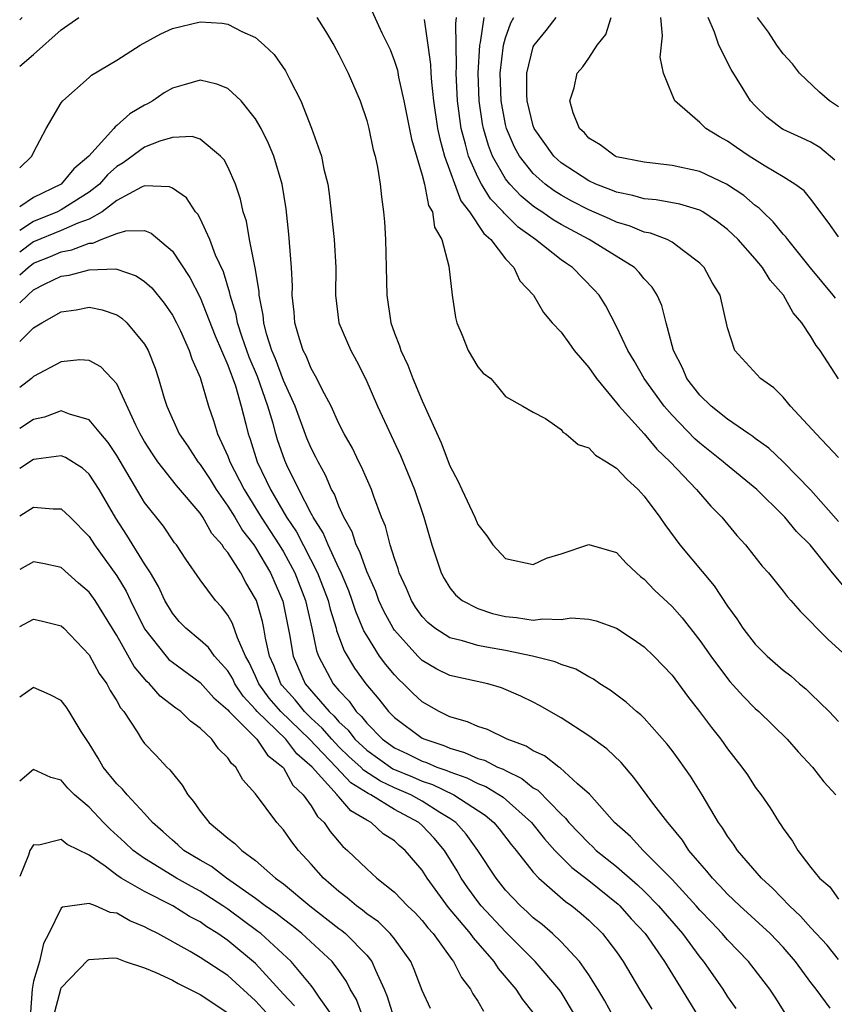
# Model space of a CAD drawing. Units: inches. Extents: x 2619000 to 2621451, y 1539000 to 1540437.
# Drawn here: x 2619000 to 2619059, y 1539352 to 1539423 of the extents above; entities that cross this region are included whole.
import ezdxf

# ---------------------------------------------------------------- set-up
doc = ezdxf.new("R2010")
doc.units = ezdxf.units.IN
doc.header["$MEASUREMENT"] = 0
doc.layers.add('LD26191539_2ft', color=122, linetype='Continuous')

msp = doc.modelspace()

# ---------------------------------------------------------------- linework, layer by layer
at = {"layer": 'LD26191539_2ft'}
for points, elevation in [([(2619025, 1539424.293), (2619026.101, 1539421.899), (2619026.686, 1539420.686), (2619027, 1539419.852), (2619027.208, 1539419.208), (2619027.291, 1539418.71), (2619027.683, 1539417), (2619028.23, 1539414.23), (2619029, 1539411.648), (2619029.169, 1539411), (2619029.465, 1539409.466), (2619029.735, 1539409), (2619029.889, 1539407.889), (2619030.413, 1539407), (2619030.919, 1539405.081), (2619031.149, 1539403), (2619031.398, 1539401.398), (2619031.486, 1539401), (2619031.877, 1539400.123), (2619032.321, 1539399), (2619033, 1539397.835), (2619033.388, 1539397.388), (2619033.935, 1539397), (2619034.423, 1539396.423), (2619035, 1539395.7), (2619036.253, 1539395), (2619037, 1539394.563), (2619037.892, 1539394.108), (2619039, 1539393.32), (2619039.128, 1539393.127), (2619039.34, 1539393), (2619040.238, 1539392.238), (2619041, 1539391.994), (2619041.477, 1539391.477), (2619042.277, 1539391), (2619043, 1539390.531), (2619043.732, 1539389.732), (2619044.553, 1539389), (2619045, 1539388.517), (2619046.121, 1539387), (2619046.47, 1539386.47), (2619047.571, 1539385), (2619050.045, 1539382.045), (2619051, 1539380.587), (2619051.679, 1539379.679), (2619052.112, 1539379), (2619053, 1539377.853), (2619053.848, 1539377), (2619055, 1539375.986), (2619055.563, 1539375.563), (2619056.188, 1539375), (2619056.633, 1539374.633), (2619057, 1539374.287), (2619058.309, 1539373), (2619059, 1539372.281)], 8766), ([(2619000, 1539422.836), (2619000.177, 1539423)], 8766), ([(2619000, 1539419.499), (2619001, 1539420.329), (2619003, 1539422.106), (2619004.25, 1539423)], 8764), ([(2619021.4, 1539423), (2619022.021, 1539422.02), (2619022.634, 1539421), (2619023, 1539420.332), (2619023.677, 1539419), (2619024.529, 1539417), (2619025, 1539415.589), (2619025.158, 1539415), (2619025.471, 1539413.471), (2619025.605, 1539413), (2619025.776, 1539412.224), (2619025.976, 1539411), (2619026.071, 1539410.072), (2619026.21, 1539409), (2619026.277, 1539408.277), (2619026.346, 1539407), (2619026.408, 1539405), (2619026.45, 1539403), (2619026.739, 1539401), (2619027, 1539400.252), (2619027.358, 1539399.357), (2619027.451, 1539399), (2619027.964, 1539397.964), (2619028.314, 1539397), (2619029, 1539395.395), (2619030.37, 1539392.37), (2619031, 1539390.692), (2619031.582, 1539389.582), (2619031.866, 1539389), (2619032.789, 1539387), (2619033, 1539386.48), (2619033.665, 1539385.665), (2619034.096, 1539385), (2619035, 1539384.029), (2619037, 1539383.582), (2619037.95, 1539384.05), (2619039, 1539384.373), (2619041, 1539385.038), (2619043, 1539384.452), (2619043.694, 1539383.694), (2619044.429, 1539383), (2619044.734, 1539382.734), (2619045, 1539382.536), (2619045.74, 1539381.74), (2619047, 1539380.562), (2619047.741, 1539379.741), (2619049, 1539378.123), (2619049.787, 1539377), (2619051, 1539375.383), (2619051.174, 1539375.175), (2619052.113, 1539374.113), (2619053, 1539373.223), (2619053.253, 1539373), (2619055.296, 1539371), (2619056.087, 1539370.087), (2619057.119, 1539369), (2619057.931, 1539367.931), (2619058.802, 1539367)], 8764), ([(2619029.132, 1539422.868), (2619029.416, 1539421), (2619029.607, 1539419.607), (2619029.619, 1539419), (2619029.659, 1539418.341), (2619029.813, 1539417), (2619030.11, 1539415), (2619030.26, 1539414.26), (2619030.609, 1539413), (2619031.794, 1539409.794), (2619032.413, 1539409), (2619033.437, 1539407.437), (2619033.951, 1539407), (2619035, 1539405.612), (2619035.606, 1539405), (2619036.027, 1539404.027), (2619037.025, 1539403), (2619037.743, 1539401.743), (2619038.365, 1539401), (2619039, 1539400.331), (2619039.565, 1539399.565), (2619039.96, 1539399), (2619041, 1539397.78), (2619041.555, 1539397), (2619043, 1539395.245), (2619043.186, 1539395), (2619045, 1539392.998), (2619045.897, 1539391.897), (2619046.858, 1539391), (2619048.755, 1539389), (2619049.787, 1539387.787), (2619050.588, 1539387), (2619051.679, 1539385.679), (2619052.303, 1539385), (2619053.484, 1539383.484), (2619053.94, 1539383), (2619055, 1539381.675), (2619055.283, 1539381.283), (2619055.558, 1539381), (2619056.222, 1539380.222), (2619057, 1539379.468), (2619057.427, 1539379), (2619058.215, 1539378.215), (2619059.559, 1539377)], 8768), ([(2619059.666, 1539381.666), (2619058.566, 1539383), (2619056.957, 1539385), (2619055.963, 1539385.963), (2619055.125, 1539387), (2619055, 1539387.132), (2619053.111, 1539389), (2619050.849, 1539390.849), (2619050.688, 1539391), (2619049, 1539392.333), (2619048.644, 1539392.644), (2619047, 1539394.357), (2619046.434, 1539395), (2619044.995, 1539397), (2619044.278, 1539398.278), (2619043.809, 1539399), (2619043, 1539400.735), (2619042.218, 1539402.219), (2619041.746, 1539403), (2619041.389, 1539403.389), (2619039.827, 1539405), (2619039.32, 1539405.32), (2619039, 1539405.542), (2619037.152, 1539407), (2619035.903, 1539407.903), (2619034.896, 1539408.896), (2619034.828, 1539409), (2619033.932, 1539409.932), (2619033.263, 1539411), (2619033, 1539411.5), (2619032.334, 1539413), (2619032.119, 1539413.881), (2619031.804, 1539415), (2619031.536, 1539417), (2619031.444, 1539419), (2619031.467, 1539419.468), (2619031.422, 1539422.578), (2619031.482, 1539423)], 8770), ([(2619059, 1539386.702), (2619057, 1539388.957), (2619055, 1539390.996), (2619053.98, 1539391.98), (2619053, 1539392.677), (2619052.82, 1539392.82), (2619052.535, 1539393), (2619051, 1539394.055), (2619049.816, 1539395), (2619049, 1539395.794), (2619048.077, 1539397), (2619047.755, 1539397.756), (2619047.102, 1539399), (2619046.569, 1539401), (2619046.254, 1539402.254), (2619045.923, 1539403), (2619045.578, 1539403.578), (2619045, 1539404.179), (2619044.641, 1539404.641), (2619044.285, 1539405), (2619041.036, 1539407), (2619039, 1539408.079), (2619038.425, 1539408.425), (2619037.617, 1539409), (2619037.239, 1539409.239), (2619037, 1539409.417), (2619036.132, 1539410.132), (2619035.303, 1539411), (2619035, 1539411.387), (2619034.065, 1539413), (2619033.769, 1539413.769), (2619033.409, 1539415), (2619033.344, 1539415.344), (2619033.101, 1539417), (2619033.033, 1539419), (2619033.144, 1539421), (2619033.198, 1539421.198), (2619033.461, 1539423)], 8772), ([(2619059, 1539391.307), (2619057.376, 1539393), (2619055.533, 1539395), (2619055, 1539395.648), (2619054.322, 1539396.322), (2619053.37, 1539397), (2619051.531, 1539399), (2619051, 1539400.645), (2619050.474, 1539403), (2619049.899, 1539403.899), (2619049.315, 1539405), (2619049, 1539405.314), (2619047.82, 1539406.18), (2619047, 1539406.814), (2619046.651, 1539407), (2619045.459, 1539407.459), (2619045, 1539407.538), (2619043.974, 1539407.974), (2619043, 1539408.248), (2619042.492, 1539408.492), (2619041, 1539409.142), (2619039.78, 1539409.78), (2619039, 1539410.209), (2619038.516, 1539410.516), (2619037.863, 1539411), (2619037, 1539411.762), (2619036.003, 1539413), (2619035.651, 1539413.651), (2619035.069, 1539415), (2619035, 1539415.304), (2619034.689, 1539417), (2619034.625, 1539419), (2619034.854, 1539421), (2619035, 1539421.534), (2619035.384, 1539422.616), (2619035.608, 1539423)], 8774), ([(2619059, 1539396.972), (2619057.673, 1539399), (2619057.376, 1539399.376), (2619057, 1539400.013), (2619056.35, 1539401), (2619055.726, 1539401.726), (2619055.039, 1539403), (2619054.081, 1539404.081), (2619053.523, 1539405), (2619053, 1539405.617), (2619051.757, 1539407), (2619051.379, 1539407.379), (2619051, 1539407.722), (2619050.281, 1539408.281), (2619049.207, 1539409), (2619049, 1539409.116), (2619047.554, 1539409.554), (2619045.864, 1539409.864), (2619045, 1539409.937), (2619044.183, 1539410.183), (2619043, 1539410.407), (2619042.588, 1539410.589), (2619041.501, 1539411), (2619041, 1539411.231), (2619039, 1539412.535), (2619038.478, 1539413), (2619037.072, 1539415), (2619037, 1539415.208), (2619036.564, 1539417), (2619036.547, 1539417.453), (2619036.537, 1539419), (2619037, 1539420.878), (2619037.055, 1539421), (2619037.931, 1539422.069), (2619038.646, 1539423)], 8776), ([(2619058.773, 1539402.773), (2619058.612, 1539403), (2619056.977, 1539404.976), (2619055.341, 1539407), (2619055.203, 1539407.203), (2619055, 1539407.403), (2619054.286, 1539408.286), (2619053.529, 1539409), (2619053.272, 1539409.271), (2619053, 1539409.458), (2619052.177, 1539410.177), (2619050.934, 1539411), (2619049, 1539411.913), (2619047, 1539412.347), (2619045, 1539412.568), (2619043, 1539412.955), (2619042.893, 1539413), (2619041.825, 1539413.825), (2619041, 1539414.316), (2619040.684, 1539414.684), (2619040.333, 1539415), (2619039.866, 1539416.134), (2619039.634, 1539417), (2619039.943, 1539417.943), (2619040.167, 1539419), (2619040.564, 1539419.437), (2619041, 1539420.063), (2619041.608, 1539421), (2619042.228, 1539421.773), (2619042.625, 1539423)], 8778), ([(2619059, 1539407.196), (2619058.252, 1539408.251), (2619057, 1539409.913), (2619056.51, 1539410.51), (2619055.857, 1539411), (2619055, 1539411.534), (2619053.713, 1539412.287), (2619052.568, 1539413), (2619051.633, 1539413.634), (2619051, 1539414.088), (2619050.407, 1539414.407), (2619049.442, 1539415), (2619049, 1539415.443), (2619047.205, 1539417), (2619047, 1539417.443), (2619046.385, 1539419), (2619046.143, 1539420.143), (2619046.323, 1539421.677), (2619046.199, 1539423)], 8780), ([(2619058.719, 1539412.719), (2619057.643, 1539413.643), (2619057, 1539414.02), (2619056.337, 1539414.337), (2619055, 1539414.93), (2619054.881, 1539415), (2619053.823, 1539415.823), (2619053, 1539416.631), (2619052.656, 1539417), (2619052.129, 1539417.871), (2619051.249, 1539419.249), (2619050.37, 1539421), (2619050.055, 1539421.945), (2619049.603, 1539423)], 8782), ([(2619059, 1539416.571), (2619058.355, 1539417), (2619057.624, 1539417.623), (2619056.194, 1539419), (2619055.667, 1539419.667), (2619055, 1539420.382), (2619054.549, 1539421), (2619053.955, 1539421.955), (2619053.165, 1539423)], 8784), ([(2619000, 1539412.182), (2619000.872, 1539413), (2619001, 1539413.282), (2619001.917, 1539415), (2619003, 1539416.852), (2619003.102, 1539417), (2619005, 1539418.673), (2619005.164, 1539418.836), (2619007, 1539419.92), (2619008.674, 1539421), (2619010.166, 1539421.834), (2619011, 1539422.198), (2619013, 1539422.687), (2619014.584, 1539422.584), (2619015, 1539422.523), (2619016.003, 1539421.997), (2619017, 1539421.549), (2619017.618, 1539421), (2619018.332, 1539420.332), (2619019.155, 1539419.155), (2619019.455, 1539418.545), (2619020.256, 1539417), (2619021.034, 1539415.034), (2619021.738, 1539413), (2619021.915, 1539412.085), (2619022.191, 1539411), (2619022.296, 1539410.296), (2619022.452, 1539409), (2619022.658, 1539407), (2619022.773, 1539405), (2619022.76, 1539403), (2619023.004, 1539401), (2619023.858, 1539399), (2619024.265, 1539398.265), (2619024.94, 1539396.94), (2619025.788, 1539395), (2619027.448, 1539391.448), (2619028.434, 1539389), (2619029.108, 1539387), (2619029.697, 1539385), (2619030.354, 1539383), (2619030.577, 1539382.578), (2619031, 1539381.903), (2619031.401, 1539381.401), (2619031.876, 1539381), (2619033, 1539380.419), (2619034.07, 1539380.07), (2619035, 1539379.853), (2619035.783, 1539379.783), (2619037, 1539379.589), (2619037.68, 1539379.68), (2619039, 1539379.632), (2619039.74, 1539379.74), (2619041, 1539379.661), (2619041.539, 1539379.538), (2619043, 1539379.009), (2619044.209, 1539378.209), (2619045, 1539377.659), (2619045.683, 1539377), (2619047, 1539375.625), (2619048.118, 1539374.118), (2619048.988, 1539373), (2619049.84, 1539371.84), (2619050.505, 1539371), (2619051, 1539370.308), (2619052.033, 1539369), (2619052.431, 1539368.431), (2619053, 1539367.562), (2619053.42, 1539367), (2619054.067, 1539366.067), (2619054.719, 1539365), (2619054.84, 1539364.84), (2619055, 1539364.574), (2619055.671, 1539363.671), (2619056.063, 1539363), (2619057, 1539361.768), (2619057.62, 1539361), (2619058.366, 1539360.366), (2619059, 1539359.49)], 8762), ([(2619059, 1539355.133), (2619058.165, 1539356.165), (2619057, 1539357.426), (2619056.262, 1539358.262), (2619055.462, 1539359), (2619054.26, 1539360.26), (2619053.442, 1539361), (2619051.712, 1539363), (2619051.437, 1539363.437), (2619051, 1539364.02), (2619050.629, 1539364.629), (2619050.358, 1539365), (2619049.182, 1539367), (2619048.334, 1539368.334), (2619047.507, 1539369.507), (2619047, 1539370.193), (2619046.649, 1539370.649), (2619045, 1539372.521), (2619044.762, 1539372.762), (2619044.448, 1539373), (2619043.685, 1539373.685), (2619042.542, 1539374.542), (2619041.808, 1539375), (2619041.335, 1539375.334), (2619041, 1539375.494), (2619040.062, 1539376.062), (2619039, 1539376.396), (2619038.588, 1539376.588), (2619036.955, 1539377), (2619035, 1539377.407), (2619033.637, 1539377.637), (2619033, 1539377.767), (2619031.898, 1539378.102), (2619031, 1539378.305), (2619029.911, 1539379), (2619029.411, 1539379.412), (2619029, 1539379.844), (2619028.523, 1539380.523), (2619028.219, 1539381), (2619027.871, 1539381.871), (2619027.338, 1539383), (2619027.27, 1539383.27), (2619027, 1539384.027), (2619026.696, 1539385), (2619026.344, 1539386.344), (2619026.067, 1539387), (2619025.508, 1539388.492), (2619025.336, 1539389), (2619024.634, 1539390.635), (2619024.44, 1539391), (2619023.967, 1539391.967), (2619023.378, 1539393), (2619023, 1539393.752), (2619022.43, 1539395), (2619021.79, 1539396.21), (2619021.416, 1539397), (2619021, 1539397.72), (2619020.634, 1539398.634), (2619020.435, 1539399), (2619020.16, 1539399.84), (2619019.817, 1539401), (2619019.764, 1539401.764), (2619019.641, 1539403), (2619019.645, 1539403.644), (2619019.588, 1539405), (2619019.401, 1539407.401), (2619019.206, 1539409.206), (2619018.916, 1539411), (2619018.305, 1539413), (2619017.933, 1539413.932), (2619017.4, 1539415), (2619017, 1539415.701), (2619015.952, 1539417), (2619015, 1539417.884), (2619014.205, 1539418.205), (2619013, 1539418.475), (2619011.861, 1539418.139), (2619011, 1539417.922), (2619010.416, 1539417.584), (2619009.585, 1539417), (2619009.213, 1539416.787), (2619009, 1539416.686), (2619007.93, 1539416.07), (2619007, 1539415.212), (2619006.867, 1539415.133), (2619006.783, 1539415), (2619004.983, 1539413), (2619003.901, 1539412.099), (2619002.984, 1539411), (2619001, 1539410.039), (2619000, 1539409.372)], 8760), ([(2619058.381, 1539351.619), (2619057.373, 1539353), (2619057, 1539353.473), (2619055.893, 1539355), (2619055, 1539356.034), (2619054.066, 1539357), (2619051.889, 1539359), (2619051, 1539359.854), (2619050.453, 1539360.453), (2619049.905, 1539361), (2619049.509, 1539361.509), (2619049, 1539362.071), (2619048.215, 1539363), (2619047.745, 1539363.745), (2619046.849, 1539364.849), (2619046.692, 1539365), (2619045.688, 1539366.312), (2619044.249, 1539368.249), (2619043.327, 1539369.328), (2619042.303, 1539370.303), (2619041, 1539371.256), (2619039, 1539372.551), (2619037.447, 1539373.447), (2619037, 1539373.678), (2619036.115, 1539374.116), (2619034.718, 1539374.718), (2619033.729, 1539375), (2619031, 1539375.595), (2619030.06, 1539376.059), (2619029, 1539376.682), (2619028.679, 1539377), (2619027, 1539378.862), (2619026.907, 1539379), (2619026.237, 1539380.237), (2619025.887, 1539381), (2619025.652, 1539381.652), (2619025, 1539383.088), (2619024.515, 1539384.515), (2619024.247, 1539385), (2619023.949, 1539385.95), (2619023.355, 1539387), (2619023, 1539387.788), (2619022.669, 1539388.669), (2619022.468, 1539389), (2619022.03, 1539390.031), (2619021.493, 1539391), (2619021.335, 1539391.335), (2619021, 1539391.975), (2619020.699, 1539392.699), (2619019.839, 1539395), (2619019, 1539396.857), (2619018.422, 1539398.422), (2619018.176, 1539399), (2619017.789, 1539400.211), (2619017.588, 1539401), (2619017.549, 1539401.549), (2619017.261, 1539403), (2619017.253, 1539403.253), (2619016.973, 1539404.973), (2619016.551, 1539407), (2619016.329, 1539408.329), (2619016.104, 1539409), (2619015.918, 1539409.918), (2619015.55, 1539411), (2619015, 1539412.248), (2619014.739, 1539412.739), (2619014.478, 1539413), (2619013, 1539414.233), (2619012.419, 1539414.419), (2619011, 1539414.353), (2619010.104, 1539414.104), (2619009, 1539413.656), (2619007.463, 1539412.537), (2619007, 1539412.268), (2619006.333, 1539411.667), (2619005.744, 1539411), (2619005, 1539410.406), (2619003, 1539409.136), (2619002.734, 1539409), (2619001, 1539408.31), (2619000, 1539407.645)], 8758), ([(2619055.324, 1539351), (2619054.432, 1539352.432), (2619054.056, 1539353), (2619052.508, 1539355), (2619051, 1539356.543), (2619050.615, 1539357), (2619049.833, 1539357.833), (2619049, 1539358.688), (2619048.732, 1539359), (2619047, 1539360.901), (2619044.921, 1539363), (2619043.999, 1539363.999), (2619042.847, 1539365), (2619041.055, 1539367.055), (2619040.198, 1539367.802), (2619038.941, 1539368.941), (2619038.834, 1539369), (2619037.799, 1539369.799), (2619037, 1539370.164), (2619036.501, 1539370.5), (2619035.11, 1539371), (2619033.703, 1539371.703), (2619033, 1539371.922), (2619032.27, 1539372.27), (2619031, 1539372.628), (2619030.215, 1539373), (2619029, 1539373.688), (2619028.319, 1539374.318), (2619027.65, 1539375), (2619027.313, 1539375.313), (2619027, 1539375.645), (2619026.385, 1539376.385), (2619025.934, 1539377), (2619025, 1539378.467), (2619024.803, 1539378.804), (2619024.213, 1539380.213), (2619023.964, 1539381), (2619023.705, 1539381.705), (2619023.116, 1539383.116), (2619023, 1539383.326), (2619022.216, 1539385), (2619021.867, 1539385.867), (2619021.134, 1539387), (2619021.097, 1539387.098), (2619021, 1539387.257), (2619020.101, 1539389), (2619019.245, 1539390.755), (2619019.094, 1539391.094), (2619018.574, 1539392.574), (2619018.444, 1539393), (2619018.255, 1539393.745), (2619017.876, 1539395), (2619017.13, 1539397.13), (2619016.535, 1539398.535), (2619016.031, 1539399.969), (2619015.703, 1539401), (2619015.606, 1539401.606), (2619015.165, 1539403), (2619015.145, 1539403.145), (2619014.675, 1539404.675), (2619014.113, 1539405.887), (2619013.69, 1539407), (2619013, 1539408.509), (2619012.828, 1539408.828), (2619012.675, 1539409), (2619012.018, 1539410.018), (2619011, 1539410.71), (2619010.8, 1539410.801), (2619009, 1539410.865), (2619008.773, 1539410.773), (2619007, 1539409.813), (2619005.936, 1539409), (2619005, 1539408.478), (2619004.193, 1539408.193), (2619003, 1539407.651), (2619001, 1539406.843), (2619000, 1539406.087)], 8756), ([(2619000, 1539404.457), (2619000.599, 1539405), (2619001, 1539405.308), (2619002.214, 1539405.786), (2619003, 1539406.127), (2619003.746, 1539406.254), (2619005, 1539406.732), (2619005.261, 1539406.739), (2619005.881, 1539407), (2619007, 1539407.436), (2619007.639, 1539407.639), (2619009, 1539407.648), (2619009.474, 1539407.474), (2619011, 1539406.169), (2619012.265, 1539404.265), (2619013, 1539402.841), (2619014.076, 1539400.077), (2619015, 1539397.954), (2619015.546, 1539396.454), (2619015.961, 1539395), (2619016.303, 1539393.697), (2619016.468, 1539393), (2619016.613, 1539392.613), (2619017.116, 1539391), (2619018.066, 1539389), (2619019.225, 1539387), (2619019.94, 1539385.94), (2619021.468, 1539383), (2619022.234, 1539381), (2619022.374, 1539380.374), (2619022.802, 1539379), (2619022.836, 1539378.836), (2619023.374, 1539377.374), (2619024.129, 1539376.129), (2619024.933, 1539375), (2619025.884, 1539373.884), (2619026.567, 1539373), (2619027, 1539372.561), (2619029, 1539371.092), (2619029.185, 1539371), (2619030.548, 1539370.548), (2619031, 1539370.352), (2619032.053, 1539370.053), (2619033, 1539369.629), (2619033.487, 1539369.487), (2619034.422, 1539369), (2619034.84, 1539368.84), (2619035, 1539368.743), (2619036.187, 1539368.187), (2619037, 1539367.508), (2619037.327, 1539367.328), (2619039, 1539365.598), (2619039.319, 1539365.319), (2619039.557, 1539365), (2619041, 1539363.511), (2619041.273, 1539363.272), (2619041.543, 1539363), (2619043, 1539361.837), (2619044.519, 1539360.519), (2619045, 1539360.059), (2619046.028, 1539359), (2619047.752, 1539357), (2619049, 1539355.315), (2619049.266, 1539355), (2619050.648, 1539353), (2619051, 1539352.44), (2619051.598, 1539351.598)], 8754), ([(2619000, 1539402.435), (2619000.579, 1539403), (2619001, 1539403.377), (2619001.787, 1539403.787), (2619003, 1539404.369), (2619003.556, 1539404.444), (2619005, 1539404.825), (2619006.899, 1539404.899), (2619007, 1539404.88), (2619008.396, 1539404.396), (2619009, 1539403.983), (2619009.516, 1539403.516), (2619010.414, 1539402.414), (2619011, 1539401.555), (2619011.301, 1539401), (2619011.58, 1539400.42), (2619012.222, 1539399), (2619012.405, 1539398.406), (2619013, 1539397.075), (2619013.6, 1539395), (2619013.971, 1539393.971), (2619014.254, 1539393), (2619015, 1539391.387), (2619015.138, 1539391), (2619016.165, 1539389), (2619017.401, 1539387), (2619018.698, 1539385), (2619019, 1539384.496), (2619019.818, 1539383), (2619020.587, 1539381), (2619021.036, 1539379), (2619021.376, 1539377.376), (2619021.517, 1539377), (2619022.593, 1539375), (2619023, 1539374.514), (2619023.74, 1539373.74), (2619024.24, 1539373), (2619024.638, 1539372.638), (2619025, 1539372.156), (2619026.141, 1539371), (2619027, 1539370.391), (2619027.949, 1539369.949), (2619029, 1539369.427), (2619029.32, 1539369.32), (2619030.056, 1539369), (2619030.763, 1539368.763), (2619031, 1539368.646), (2619032.227, 1539368.227), (2619033, 1539367.824), (2619033.595, 1539367.596), (2619034.833, 1539366.833), (2619036.874, 1539365), (2619037.821, 1539363.821), (2619038.56, 1539363), (2619039, 1539362.535), (2619039.775, 1539361.775), (2619041, 1539360.831), (2619043.112, 1539359.112), (2619043.23, 1539359), (2619044.066, 1539358.066), (2619045.074, 1539357), (2619046.464, 1539355), (2619048.176, 1539352.176), (2619048.914, 1539351)], 8752), ([(2619000, 1539399.659), (2619001, 1539400.636), (2619001.595, 1539401), (2619003, 1539401.792), (2619004.06, 1539401.94), (2619005, 1539402.132), (2619005.941, 1539401.941), (2619007, 1539401.589), (2619007.352, 1539401.352), (2619007.73, 1539401), (2619009, 1539399.46), (2619009.257, 1539399), (2619009.75, 1539397.75), (2619010.003, 1539397), (2619010.411, 1539395.589), (2619010.601, 1539395), (2619011.479, 1539393), (2619012.112, 1539392.112), (2619012.837, 1539391), (2619013, 1539390.807), (2619013.725, 1539389.725), (2619014.165, 1539389), (2619015, 1539387.808), (2619015.496, 1539387), (2619016.05, 1539386.05), (2619016.881, 1539385), (2619017, 1539384.827), (2619018.068, 1539383), (2619018.95, 1539380.95), (2619019.443, 1539378.558), (2619019.693, 1539377), (2619020.57, 1539375), (2619022.286, 1539373), (2619022.66, 1539372.661), (2619023, 1539372.261), (2619023.661, 1539371.661), (2619024.156, 1539371), (2619025, 1539370.21), (2619026.883, 1539368.883), (2619028.303, 1539368.303), (2619029, 1539367.994), (2619029.744, 1539367.744), (2619031.28, 1539367), (2619033.532, 1539365.533), (2619034.167, 1539365), (2619034.55, 1539364.55), (2619035.413, 1539363.414), (2619035.774, 1539363), (2619037, 1539361.429), (2619037.4, 1539361), (2619039.316, 1539359.316), (2619039.772, 1539359), (2619040.446, 1539358.446), (2619041, 1539357.96), (2619041.99, 1539357), (2619043, 1539355.692), (2619043.489, 1539355), (2619044.652, 1539353), (2619045.552, 1539351.552)], 8750), ([(2619042.788, 1539351), (2619042.157, 1539352.157), (2619041.654, 1539353), (2619041, 1539354.037), (2619040.325, 1539355), (2619039, 1539356.413), (2619038.379, 1539357), (2619037.648, 1539357.648), (2619037, 1539358.15), (2619036.572, 1539358.573), (2619036.087, 1539359), (2619035, 1539360.141), (2619034.318, 1539361), (2619033.014, 1539363), (2619032.176, 1539364.176), (2619031.422, 1539365), (2619031, 1539365.294), (2619030.262, 1539365.738), (2619029, 1539366.548), (2619028.17, 1539367), (2619027, 1539367.504), (2619025.989, 1539367.989), (2619024.778, 1539368.778), (2619024.571, 1539369), (2619023.749, 1539369.748), (2619023, 1539370.468), (2619022.486, 1539371), (2619021.803, 1539371.803), (2619021, 1539372.531), (2619020.514, 1539373), (2619019.837, 1539373.837), (2619018.89, 1539374.89), (2619018.809, 1539375), (2619018.306, 1539376.306), (2619018.008, 1539377), (2619017.713, 1539378.287), (2619017.597, 1539379), (2619017.49, 1539379.49), (2619017.053, 1539381), (2619017, 1539381.123), (2619016.295, 1539382.295), (2619015.921, 1539383), (2619015, 1539384.448), (2619014.735, 1539384.735), (2619014.59, 1539385), (2619013.84, 1539385.839), (2619013.203, 1539387), (2619013, 1539387.303), (2619011.297, 1539389.297), (2619009.945, 1539391), (2619009.557, 1539391.557), (2619009, 1539392.453), (2619008.681, 1539393), (2619008.357, 1539393.643), (2619007, 1539396.607), (2619006.65, 1539397), (2619005.842, 1539397.842), (2619005, 1539398.295), (2619004.327, 1539398.327), (2619003, 1539398.189), (2619001, 1539397.138), (2619000.849, 1539397), (2619000, 1539396.337)], 8748), ([(2619041, 1539349.454), (2619039, 1539352.787), (2619038.854, 1539353), (2619037.138, 1539355), (2619035, 1539357.122), (2619033.253, 1539359), (2619033, 1539359.317), (2619032.291, 1539360.291), (2619031.817, 1539361), (2619031.523, 1539361.522), (2619030.61, 1539363), (2619029.867, 1539363.868), (2619029, 1539364.791), (2619028.762, 1539365), (2619027, 1539365.946), (2619025.292, 1539367), (2619025.095, 1539367.095), (2619023.867, 1539367.867), (2619022.813, 1539369), (2619020.891, 1539371), (2619018.818, 1539373), (2619017.974, 1539373.974), (2619017.225, 1539375), (2619017, 1539375.54), (2619016.541, 1539376.541), (2619016.274, 1539377), (2619015.681, 1539378.319), (2619015.339, 1539379.339), (2619015, 1539379.951), (2619014.544, 1539380.544), (2619014.11, 1539381), (2619013, 1539382.498), (2619011.981, 1539383.981), (2619011.302, 1539385), (2619011.165, 1539385.165), (2619010.351, 1539386.351), (2619009, 1539388.066), (2619007, 1539391.452), (2619006.378, 1539392.378), (2619005.842, 1539393), (2619005, 1539394.025), (2619003.583, 1539394.417), (2619003, 1539394.657), (2619001.782, 1539394.218), (2619001, 1539394.049), (2619000, 1539393.399)], 8746), ([(2619037, 1539351.319), (2619036.256, 1539352.256), (2619035.769, 1539353), (2619034.492, 1539354.492), (2619034.174, 1539355), (2619032.689, 1539356.689), (2619032.481, 1539357), (2619030.892, 1539358.893), (2619029.363, 1539361), (2619029, 1539361.577), (2619027.779, 1539363), (2619027.348, 1539363.348), (2619027, 1539363.676), (2619026.199, 1539364.199), (2619025.317, 1539365), (2619025, 1539365.171), (2619023.849, 1539365.849), (2619023, 1539366.862), (2619022.927, 1539366.928), (2619022.884, 1539367), (2619021.061, 1539369), (2619019.961, 1539369.961), (2619019.168, 1539371), (2619017.11, 1539373), (2619017, 1539373.14), (2619016.1, 1539374.1), (2619015.504, 1539375), (2619015.345, 1539375.346), (2619015, 1539375.94), (2619014.031, 1539377), (2619013.604, 1539377.604), (2619013, 1539378.146), (2619011.967, 1539379), (2619011.499, 1539379.499), (2619011, 1539380.084), (2619010.463, 1539381), (2619010.003, 1539382.003), (2619009.413, 1539383), (2619009, 1539383.632), (2619007.711, 1539385.711), (2619006.926, 1539386.926), (2619005.736, 1539389), (2619005, 1539390.113), (2619004.523, 1539390.522), (2619003.301, 1539391.3), (2619003, 1539391.425), (2619001.19, 1539391.19), (2619001, 1539391.148), (2619000, 1539390.503)], 8744), ([(2619000, 1539387.105), (2619001, 1539387.727), (2619002.406, 1539387.594), (2619003, 1539387.611), (2619003.632, 1539387), (2619005, 1539385.614), (2619005.386, 1539385), (2619007, 1539382.769), (2619007.673, 1539381.673), (2619007.99, 1539381), (2619009, 1539378.966), (2619010.549, 1539377), (2619010.757, 1539376.757), (2619011, 1539376.551), (2619013, 1539375.101), (2619013.99, 1539373.99), (2619015, 1539373.129), (2619015.099, 1539373), (2619017.084, 1539371), (2619017.848, 1539369.849), (2619018.954, 1539369), (2619019, 1539368.94), (2619019.685, 1539367.685), (2619020.427, 1539367), (2619021, 1539366.202), (2619021.449, 1539365.449), (2619021.943, 1539365), (2619022.369, 1539364.369), (2619023.287, 1539363.287), (2619023.626, 1539363), (2619025, 1539361.659), (2619025.736, 1539361), (2619027, 1539359.998), (2619027.95, 1539359), (2619028.488, 1539358.488), (2619029, 1539357.938), (2619029.409, 1539357.409), (2619029.782, 1539357), (2619031.136, 1539355.136), (2619031.26, 1539355), (2619031.834, 1539353.834), (2619032.485, 1539353), (2619032.658, 1539352.658), (2619033, 1539352.143), (2619033.407, 1539351.407)], 8742), ([(2619029.605, 1539351.605), (2619029, 1539352.913), (2619028.428, 1539354.428), (2619028.186, 1539355), (2619027, 1539356.628), (2619026.699, 1539357), (2619025.841, 1539357.841), (2619025, 1539358.429), (2619024.693, 1539358.693), (2619024.255, 1539359), (2619023.591, 1539359.591), (2619023, 1539360.035), (2619021.895, 1539361), (2619021, 1539362.007), (2619020.078, 1539363), (2619019.61, 1539363.61), (2619019, 1539364.479), (2619018.522, 1539365), (2619017, 1539367.063), (2619016.088, 1539368.088), (2619015.58, 1539369), (2619015.25, 1539369.249), (2619015, 1539369.665), (2619014.324, 1539370.324), (2619013.853, 1539371), (2619013, 1539371.806), (2619012.313, 1539372.313), (2619011.602, 1539373), (2619011.238, 1539373.238), (2619010.11, 1539374.11), (2619009.355, 1539375), (2619009.163, 1539375.163), (2619008.242, 1539376.242), (2619007, 1539378.476), (2619005.426, 1539381), (2619005, 1539381.604), (2619004.243, 1539382.243), (2619003, 1539383.376), (2619001.661, 1539383.662), (2619001, 1539383.786), (2619000, 1539383.238)], 8740), ([(2619000, 1539379.126), (2619001, 1539379.654), (2619001.538, 1539379.538), (2619003, 1539379.179), (2619003.19, 1539379), (2619005, 1539377.09), (2619005.735, 1539375.735), (2619006.276, 1539375), (2619006.516, 1539374.516), (2619007, 1539373.763), (2619007.262, 1539373.262), (2619007.496, 1539373), (2619008.461, 1539371.539), (2619008.779, 1539371), (2619008.871, 1539370.871), (2619009, 1539370.709), (2619009.824, 1539369.824), (2619010.605, 1539369), (2619010.811, 1539368.81), (2619011, 1539368.552), (2619011.705, 1539367.705), (2619012.124, 1539367), (2619012.525, 1539366.524), (2619013, 1539365.824), (2619013.372, 1539365.372), (2619013.652, 1539365), (2619015, 1539363.876), (2619015.502, 1539363.502), (2619015.999, 1539363), (2619017, 1539362.278), (2619018.427, 1539361), (2619019, 1539360.58), (2619020.908, 1539359), (2619023, 1539357.366), (2619023.215, 1539357.215), (2619023.465, 1539357), (2619025, 1539355.453), (2619025.381, 1539355), (2619025.626, 1539354.375), (2619026.254, 1539353), (2619026.474, 1539352.474), (2619026.932, 1539351)], 8738), ([(2619024.715, 1539351), (2619024.255, 1539352.255), (2619023.808, 1539353), (2619023.55, 1539353.551), (2619023, 1539354.353), (2619022.52, 1539355), (2619020.334, 1539357), (2619019.597, 1539357.597), (2619019, 1539358.033), (2619018.466, 1539358.466), (2619017.696, 1539359), (2619017, 1539359.529), (2619014.902, 1539361), (2619013.831, 1539361.831), (2619013, 1539362.296), (2619011.831, 1539363), (2619011.397, 1539363.397), (2619011, 1539363.729), (2619010.34, 1539364.34), (2619009.572, 1539365), (2619009, 1539365.656), (2619007.737, 1539367), (2619007.405, 1539367.405), (2619007, 1539367.786), (2619006.011, 1539369), (2619005.642, 1539369.643), (2619005, 1539370.702), (2619004.435, 1539371.564), (2619003.575, 1539373), (2619003.341, 1539373.341), (2619003, 1539373.792), (2619002.203, 1539374.203), (2619001, 1539374.739), (2619000, 1539374.046)], 8736), ([(2619022.584, 1539351), (2619021.57, 1539352.429), (2619021.201, 1539353), (2619021, 1539353.26), (2619019.547, 1539355), (2619017.368, 1539357), (2619017.165, 1539357.165), (2619015, 1539358.757), (2619014.646, 1539359), (2619013, 1539360.068), (2619012.388, 1539360.388), (2619011.303, 1539361), (2619009, 1539362.408), (2619008.172, 1539363), (2619007.576, 1539363.576), (2619006.524, 1539364.523), (2619006.049, 1539365), (2619005, 1539366.106), (2619003.949, 1539367), (2619003.478, 1539367.477), (2619003, 1539368.046), (2619002.245, 1539368.245), (2619001, 1539368.827), (2619000, 1539367.975)], 8734), ([(2619019.789, 1539351.79), (2619019, 1539352.628), (2619017, 1539354.842), (2619015, 1539356.499), (2619014.272, 1539357), (2619013.486, 1539357.486), (2619013, 1539357.843), (2619012.241, 1539358.241), (2619011.044, 1539359), (2619009, 1539360.025), (2619007.313, 1539361), (2619007, 1539361.214), (2619006.15, 1539361.851), (2619005, 1539362.643), (2619003.426, 1539363.427), (2619003, 1539363.783), (2619001.378, 1539363.378), (2619001, 1539363.388), (2619000.74, 1539363), (2619000.644, 1539362.644), (2619000, 1539361.118)], 8732), ([(2619018.045, 1539351), (2619017, 1539352.155), (2619015, 1539353.973), (2619013, 1539355.292), (2619012.291, 1539355.709), (2619009.958, 1539357), (2619009.314, 1539357.314), (2619009, 1539357.498), (2619007.925, 1539357.924), (2619007, 1539358.469), (2619006.523, 1539358.523), (2619005.456, 1539359), (2619005, 1539359.181), (2619003.085, 1539358.915), (2619003, 1539358.844), (2619002.1, 1539357), (2619001.717, 1539356.283), (2619001.433, 1539355), (2619001, 1539353.573), (2619000.898, 1539353), (2619000.765, 1539351)], 8730), ([(2619002.447, 1539351), (2619002.964, 1539353), (2619003, 1539353.089), (2619004.911, 1539355.089), (2619005, 1539355.137), (2619006.746, 1539355.254), (2619007, 1539355.223), (2619007.595, 1539355), (2619009, 1539354.544), (2619009.8, 1539354.2), (2619011, 1539353.638), (2619011.413, 1539353.414), (2619013, 1539352.621), (2619015, 1539351.295)], 8728)]:
    msp.add_lwpolyline(points, dxfattribs=dict(at, elevation=elevation))

doc.saveas('drawing.dxf')
